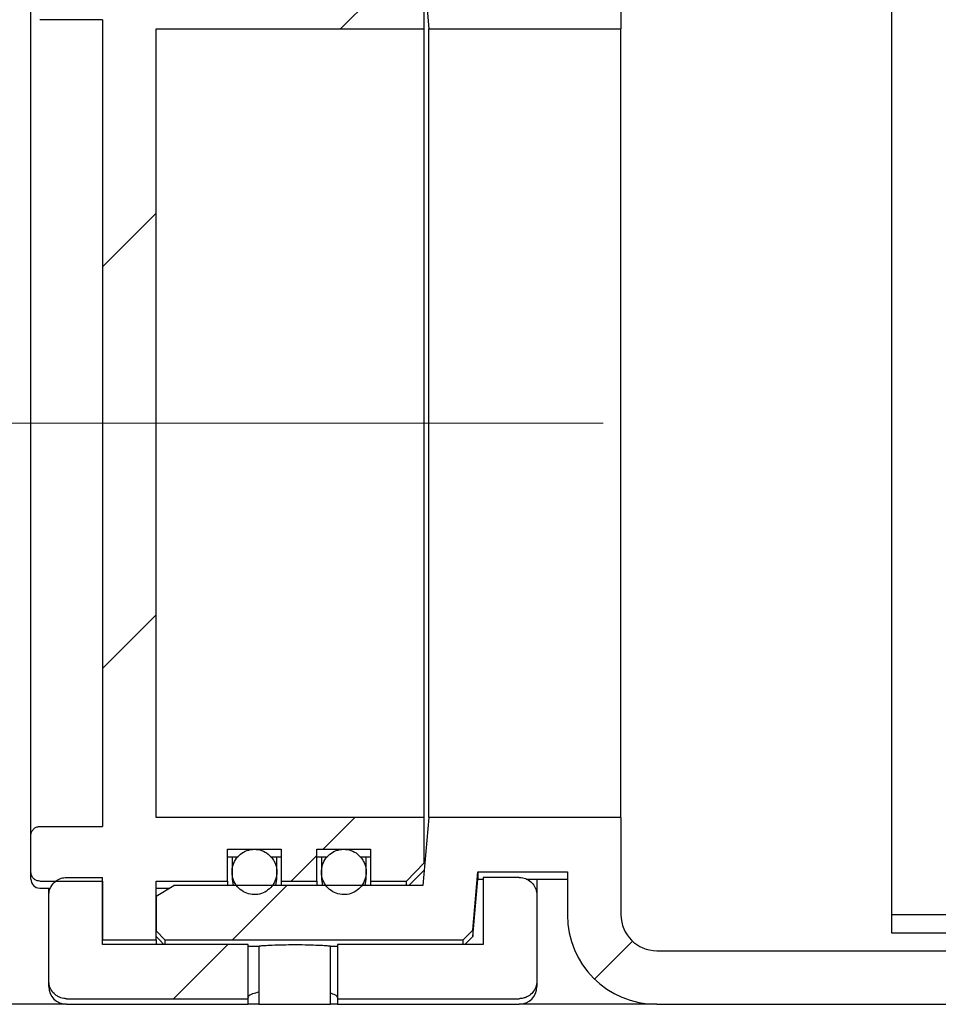
# Model space of a CAD drawing. Units: millimetres. Extents: x 762 to 3074, y 37 to 2703.
# Drawn here: x 1609 to 1712, y 2344 to 2454 of the extents above; entities that cross this region are included whole.
import ezdxf

# ---------------------------------------------------------------- set-up
doc = ezdxf.new("R2010")
doc.units = ezdxf.units.MM
doc.header["$LTSCALE"] = 10
doc.linetypes.add('SLD-Durchgehend', pattern=[0])
doc.linetypes.add('SLD-Punktstrich', pattern=[19.05, 15.24, -1.27, 1.27, -1.27])

msp = doc.modelspace()

# ---------------------------------------------------------------- hatches: boundary and pattern name
at = {"linetype": 'SLD-Durchgehend', "lineweight": 18}
h = msp.add_hatch(dxfattribs=at)
h.set_pattern_fill('ANSI31', scale=10, style=0)
edge = h.paths.add_edge_path(flags=0)
edge.add_spline(control_points=[(1625.61, 2467.18), (1625.28, 2466.84), (1624.94, 2466.51), (1624.61, 2466.17)], knot_values=[0.049743, 0.049743, 0.049743, 0.049743, 0.050454, 0.050454, 0.050454, 0.050454], weights=[1, 1, 1, 1], degree=3, periodic=0)
edge.add_line((1624.61, 2466.17), (1624.61, 2462.27))
edge.add_spline(control_points=[(1624.61, 2462.27), (1625.28, 2461.88), (1625.94, 2461.49), (1626.61, 2461.1)], knot_values=[0.029697, 0.029697, 0.029697, 0.029697, 0.030856, 0.030856, 0.030856, 0.030856], weights=[1, 1, 1, 1], degree=3, periodic=0)
edge.add_line((1626.61, 2461.1), (1654.46, 2461.1))
edge.add_spline(control_points=[(1654.46, 2461.1), (1654.68, 2458.56), (1654.9, 2456.01), (1655.11, 2453.47)], knot_values=[0.032007, 0.032007, 0.032007, 0.032007, 0.035837, 0.035837, 0.035837, 0.035837], weights=[1, 1, 1, 1], degree=3, periodic=0)
edge.add_line((1655.11, 2453.47), (1676.61, 2453.47))
edge.add_line((1676.61, 2453.47), (1676.61, 2484.37))
edge.add_line((1676.61, 2484.37), (1670.61, 2484.37))
edge.add_line((1670.61, 2484.37), (1670.61, 2459.58))
edge.add_line((1670.61, 2459.58), (1660.61, 2459.58))
edge.add_spline(control_points=[(1660.61, 2459.58), (1660.42, 2461.74), (1660.24, 2463.91), (1660.05, 2466.07)], knot_values=[0.08852, 0.08852, 0.08852, 0.08852, 0.091779, 0.091779, 0.091779, 0.091779], weights=[1, 1, 1, 1], degree=3, periodic=0)
edge.add_spline(control_points=[(1660.05, 2466.07), (1659.69, 2466.44), (1659.32, 2466.81), (1658.95, 2467.18)], knot_values=[0.125543, 0.125543, 0.125543, 0.125543, 0.126317, 0.126317, 0.126317, 0.126317], weights=[1, 1, 1, 1], degree=3, periodic=0)
edge.add_line((1658.95, 2467.18), (1625.61, 2467.18))
h = msp.add_hatch(dxfattribs=at)
h.set_pattern_fill('ANSI31', scale=10, style=0)
edge = h.paths.add_edge_path(flags=0)
edge.add_spline(control_points=[(1654.61, 2458.56), (1653.94, 2459.24), (1653.28, 2459.92), (1652.61, 2460.59)], knot_values=[0.128516, 0.128516, 0.128516, 0.128516, 0.129931, 0.129931, 0.129931, 0.129931], weights=[1, 1, 1, 1], degree=3, periodic=0)
edge.add_line((1652.61, 2460.59), (1648.61, 2460.59))
edge.add_line((1648.61, 2460.59), (1648.61, 2457.04))
edge.add_line((1648.61, 2457.04), (1642.61, 2457.04))
edge.add_line((1642.61, 2457.04), (1642.61, 2460.59))
edge.add_line((1642.61, 2460.59), (1638.61, 2460.59))
edge.add_line((1638.61, 2460.59), (1638.61, 2457.04))
edge.add_line((1638.61, 2457.04), (1632.61, 2457.04))
edge.add_line((1632.61, 2457.04), (1632.61, 2460.59))
edge.add_line((1632.61, 2460.59), (1624.61, 2460.59))
edge.add_line((1624.61, 2460.59), (1624.61, 2467.18))
edge.add_line((1624.61, 2467.18), (1618.61, 2467.18))
edge.add_line((1618.61, 2467.18), (1618.61, 2460.59))
edge.add_line((1618.61, 2460.59), (1611.61, 2460.59))
edge.add_spline(control_points=[(1611.61, 2460.59), (1611.56, 2460.59), (1611.51, 2460.59), (1611.46, 2460.58), (1611.35, 2460.56), (1611.24, 2460.53), (1611.14, 2460.47), (1611.04, 2460.42), (1610.95, 2460.35), (1610.87, 2460.26), (1610.79, 2460.17), (1610.73, 2460.07), (1610.69, 2459.97), (1610.64, 2459.86), (1610.62, 2459.74), (1610.61, 2459.63), (1610.61, 2459.61), (1610.61, 2459.6), (1610.61, 2459.58)], knot_values=[0.000025, 0.000025, 0.000025, 0.000025, 0.000102, 0.000102, 0.000102, 0.000272, 0.000272, 0.000272, 0.000445, 0.000445, 0.000445, 0.000619, 0.000619, 0.000619, 0.000794, 0.000794, 0.000794, 0.00082, 0.00082, 0.00082, 0.00082], weights=[1, 1, 1, 1, 1, 1, 1, 1, 1, 1, 1, 1, 1, 1, 1, 1, 1, 1, 1], degree=3, periodic=0)
edge.add_line((1610.61, 2459.58), (1610.61, 2455.51))
edge.add_spline(control_points=[(1610.61, 2455.51), (1610.61, 2455.41), (1610.63, 2455.31), (1610.65, 2455.22), (1610.69, 2455.11), (1610.74, 2455), (1610.8, 2454.91), (1610.87, 2454.82), (1610.95, 2454.74), (1611.04, 2454.67), (1611.13, 2454.61), (1611.23, 2454.56), (1611.33, 2454.53), (1611.42, 2454.5), (1611.52, 2454.49), (1611.61, 2454.49)], knot_values=[0.000821, 0.000821, 0.000821, 0.000821, 0.00097, 0.00097, 0.00097, 0.001141, 0.001141, 0.001141, 0.001309, 0.001309, 0.001309, 0.001476, 0.001476, 0.001476, 0.001617, 0.001617, 0.001617, 0.001617], weights=[1, 1, 1, 1, 1, 1, 1, 1, 1, 1, 1, 1, 1, 1, 1, 1], degree=3, periodic=0)
edge.add_line((1611.61, 2454.49), (1618.61, 2454.49))
edge.add_line((1618.61, 2454.49), (1618.61, 2364.26))
edge.add_line((1618.61, 2364.26), (1611.61, 2364.26))
edge.add_spline(control_points=[(1611.61, 2364.26), (1611.56, 2364.26), (1611.51, 2364.26), (1611.46, 2364.25), (1611.35, 2364.23), (1611.24, 2364.19), (1611.14, 2364.14), (1611.04, 2364.08), (1610.95, 2364.01), (1610.87, 2363.93), (1610.79, 2363.84), (1610.73, 2363.74), (1610.69, 2363.63), (1610.64, 2363.52), (1610.62, 2363.41), (1610.61, 2363.29), (1610.61, 2363.27), (1610.61, 2363.26), (1610.61, 2363.24)], knot_values=[0.000025, 0.000025, 0.000025, 0.000025, 0.000102, 0.000102, 0.000102, 0.000272, 0.000272, 0.000272, 0.000445, 0.000445, 0.000445, 0.000621, 0.000621, 0.000621, 0.000796, 0.000796, 0.000796, 0.000821, 0.000821, 0.000821, 0.000821], weights=[1, 1, 1, 1, 1, 1, 1, 1, 1, 1, 1, 1, 1, 1, 1, 1, 1, 1, 1], degree=3, periodic=0)
edge.add_line((1610.61, 2363.24), (1610.61, 2359.17))
edge.add_spline(control_points=[(1610.61, 2359.17), (1610.61, 2359.07), (1610.63, 2358.98), (1610.65, 2358.88), (1610.68, 2358.77), (1610.73, 2358.67), (1610.8, 2358.58), (1610.86, 2358.49), (1610.94, 2358.41), (1611.03, 2358.34), (1611.12, 2358.28), (1611.23, 2358.23), (1611.33, 2358.2), (1611.42, 2358.17), (1611.52, 2358.16), (1611.61, 2358.16)], knot_values=[0.00082, 0.00082, 0.00082, 0.00082, 0.000967, 0.000967, 0.000967, 0.001137, 0.001137, 0.001137, 0.001306, 0.001306, 0.001306, 0.001473, 0.001473, 0.001473, 0.001615, 0.001615, 0.001615, 0.001615], weights=[1, 1, 1, 1, 1, 1, 1, 1, 1, 1, 1, 1, 1, 1, 1, 1], degree=3, periodic=0)
edge.add_line((1611.61, 2358.16), (1618.61, 2358.16))
edge.add_line((1618.61, 2358.16), (1618.61, 2351.57))
edge.add_line((1618.61, 2351.57), (1624.61, 2351.57))
edge.add_line((1624.61, 2351.57), (1624.61, 2358.16))
edge.add_line((1624.61, 2358.16), (1632.61, 2358.16))
edge.add_line((1632.61, 2358.16), (1632.61, 2361.71))
edge.add_line((1632.61, 2361.71), (1638.61, 2361.71))
edge.add_line((1638.61, 2361.71), (1638.61, 2358.16))
edge.add_line((1638.61, 2358.16), (1642.61, 2358.16))
edge.add_line((1642.61, 2358.16), (1642.61, 2361.71))
edge.add_line((1642.61, 2361.71), (1648.61, 2361.71))
edge.add_line((1648.61, 2361.71), (1648.61, 2358.16))
edge.add_line((1648.61, 2358.16), (1652.61, 2358.16))
edge.add_spline(control_points=[(1652.61, 2358.16), (1653.28, 2358.83), (1653.94, 2359.51), (1654.61, 2360.19)], knot_values=[0.062581, 0.062581, 0.062581, 0.062581, 0.064006, 0.064006, 0.064006, 0.064006], weights=[1, 1, 1, 1], degree=3, periodic=0)
edge.add_line((1654.61, 2360.19), (1654.61, 2365.28))
edge.add_line((1654.61, 2365.28), (1624.61, 2365.28))
edge.add_line((1624.61, 2365.28), (1624.61, 2453.47))
edge.add_line((1624.61, 2453.47), (1654.61, 2453.47))
edge.add_line((1654.61, 2453.47), (1654.61, 2458.56))
h = msp.add_hatch(dxfattribs=at)
h.set_pattern_fill('ANSI31', scale=10, style=0)
edge = h.paths.add_edge_path(flags=0)
edge.add_spline(control_points=[(2181.18, 2352.58), (2181.58, 2352.24), (2181.97, 2351.9), (2182.37, 2351.57)], knot_values=[0.128439, 0.128439, 0.128439, 0.128439, 0.129215, 0.129215, 0.129215, 0.129215], weights=[1, 1, 1, 1], degree=3, periodic=0)
edge.add_line((2182.37, 2351.57), (2215.61, 2351.57))
edge.add_spline(control_points=[(2215.61, 2351.57), (2215.94, 2351.91), (2216.28, 2352.24), (2216.61, 2352.58)], knot_values=[0.049743, 0.049743, 0.049743, 0.049743, 0.050454, 0.050454, 0.050454, 0.050454], weights=[1, 1, 1, 1], degree=3, periodic=0)
edge.add_line((2216.61, 2352.58), (2216.61, 2356.48))
edge.add_spline(control_points=[(2216.61, 2356.48), (2215.94, 2356.87), (2215.28, 2357.26), (2214.61, 2357.65)], knot_values=[0.029661, 0.029661, 0.029661, 0.029661, 0.03082, 0.03082, 0.03082, 0.03082], weights=[1, 1, 1, 1], degree=3, periodic=0)
edge.add_line((2214.61, 2357.65), (2186.77, 2357.65))
edge.add_spline(control_points=[(2186.77, 2357.65), (2186.55, 2360.19), (2186.33, 2362.74), (2186.11, 2365.28)], knot_values=[0.032007, 0.032007, 0.032007, 0.032007, 0.035837, 0.035837, 0.035837, 0.035837], weights=[1, 1, 1, 1], degree=3, periodic=0)
edge.add_line((2186.11, 2365.28), (2164.61, 2365.28))
edge.add_line((2164.61, 2365.28), (2164.61, 2354.37))
edge.add_arc((2160.61, 2354.37), 4, 270, 360, ccw=False)
edge.add_line((2160.61, 2350.37), (1680.61, 2350.37))
edge.add_arc((1680.61, 2354.37), 4, 180, 270, ccw=False)
edge.add_line((1676.61, 2354.37), (1676.61, 2365.28))
edge.add_line((1676.61, 2365.28), (1655.11, 2365.28))
edge.add_spline(control_points=[(1655.11, 2365.28), (1654.9, 2362.74), (1654.68, 2360.19), (1654.46, 2357.65)], knot_values=[0.08004, 0.08004, 0.08004, 0.08004, 0.08387, 0.08387, 0.08387, 0.08387], weights=[1, 1, 1, 1], degree=3, periodic=0)
edge.add_line((1654.46, 2357.65), (1626.61, 2357.65))
edge.add_spline(control_points=[(1626.61, 2357.65), (1625.94, 2357.26), (1625.28, 2356.87), (1624.61, 2356.48)], knot_values=[0.035848, 0.035848, 0.035848, 0.035848, 0.037006, 0.037006, 0.037006, 0.037006], weights=[1, 1, 1, 1], degree=3, periodic=0)
edge.add_line((1624.61, 2356.48), (1624.61, 2352.58))
edge.add_spline(control_points=[(1624.61, 2352.58), (1624.94, 2352.24), (1625.28, 2351.91), (1625.61, 2351.57)], knot_values=[0.125579, 0.125579, 0.125579, 0.125579, 0.126285, 0.126285, 0.126285, 0.126285], weights=[1, 1, 1, 1], degree=3, periodic=0)
edge.add_line((1625.61, 2351.57), (1658.95, 2351.57))
edge.add_spline(control_points=[(1658.95, 2351.57), (1659.32, 2351.94), (1659.69, 2352.31), (1660.05, 2352.68)], knot_values=[0.049776, 0.049776, 0.049776, 0.049776, 0.050555, 0.050555, 0.050555, 0.050555], weights=[1, 1, 1, 1], degree=3, periodic=0)
edge.add_spline(control_points=[(1660.05, 2352.68), (1660.24, 2354.84), (1660.42, 2357.01), (1660.61, 2359.17)], knot_values=[0.034927, 0.034927, 0.034927, 0.034927, 0.038186, 0.038186, 0.038186, 0.038186], weights=[1, 1, 1, 1], degree=3, periodic=0)
edge.add_line((1660.61, 2359.17), (1670.61, 2359.17))
edge.add_line((1670.61, 2359.17), (1670.61, 2354.37))
edge.add_arc((1680.61, 2354.37), 10, 180, 270)
edge.add_line((1680.61, 2344.37), (2160.61, 2344.37))
edge.add_arc((2160.61, 2354.37), 10, 270, 360)
edge.add_line((2170.61, 2354.37), (2170.61, 2359.17))
edge.add_line((2170.61, 2359.17), (2180.61, 2359.17))
edge.add_spline(control_points=[(2180.61, 2359.17), (2180.8, 2356.97), (2180.99, 2354.77), (2181.18, 2352.58)], knot_values=[0.08863, 0.08863, 0.08863, 0.08863, 0.091939, 0.091939, 0.091939, 0.091939], weights=[1, 1, 1, 1], degree=3, periodic=0)
h = msp.add_hatch(dxfattribs=at)
h.set_pattern_fill('ANSI31', scale=10, style=0)
edge = h.paths.add_edge_path(flags=0)
edge.add_spline(control_points=[(1637.59, 2360.72), (1637.42, 2360.94), (1637.22, 2361.14), (1636.98, 2361.3), (1636.75, 2361.45), (1636.48, 2361.57), (1636.21, 2361.64), (1635.94, 2361.71), (1635.66, 2361.73), (1635.38, 2361.7), (1635.11, 2361.68), (1634.83, 2361.6), (1634.58, 2361.49), (1634.33, 2361.37), (1634.1, 2361.21), (1633.9, 2361.02), (1633.7, 2360.83), (1633.53, 2360.6), (1633.4, 2360.35), (1633.27, 2360.1), (1633.18, 2359.82), (1633.14, 2359.54), (1633.1, 2359.25), (1633.1, 2358.96), (1633.16, 2358.68), (1633.21, 2358.39), (1633.32, 2358.12), (1633.47, 2357.87), (1633.61, 2357.62), (1633.8, 2357.39), (1634.02, 2357.21), (1634.24, 2357.03), (1634.49, 2356.88), (1634.76, 2356.79), (1635.02, 2356.69), (1635.3, 2356.64), (1635.58, 2356.63), (1635.86, 2356.63), (1636.14, 2356.67), (1636.4, 2356.76), (1636.66, 2356.85), (1636.91, 2356.98), (1637.13, 2357.15), (1637.35, 2357.32), (1637.54, 2357.53), (1637.69, 2357.77), (1637.85, 2358), (1637.96, 2358.27), (1638.03, 2358.54), (1638.1, 2358.82), (1638.13, 2359.11), (1638.1, 2359.4), (1638.08, 2359.69), (1638, 2359.97), (1637.88, 2360.24), (1637.8, 2360.41), (1637.71, 2360.57), (1637.59, 2360.72)], knot_values=[0, 0, 0, 0, 0.000421, 0.000421, 0.000421, 0.000842, 0.000842, 0.000842, 0.001259, 0.001259, 0.001259, 0.001671, 0.001671, 0.001671, 0.002085, 0.002085, 0.002085, 0.002504, 0.002504, 0.002504, 0.002931, 0.002931, 0.002931, 0.003362, 0.003362, 0.003362, 0.003795, 0.003795, 0.003795, 0.004226, 0.004226, 0.004226, 0.00465, 0.00465, 0.00465, 0.005068, 0.005068, 0.005068, 0.005483, 0.005483, 0.005483, 0.005897, 0.005897, 0.005897, 0.006314, 0.006314, 0.006314, 0.006737, 0.006737, 0.006737, 0.007166, 0.007166, 0.007166, 0.007599, 0.007599, 0.007599, 0.007878, 0.007878, 0.007878, 0.007878], weights=[1, 1, 1, 1, 1, 1, 1, 1, 1, 1, 1, 1, 1, 1, 1, 1, 1, 1, 1, 1, 1, 1, 1, 1, 1, 1, 1, 1, 1, 1, 1, 1, 1, 1, 1, 1, 1, 1, 1, 1, 1, 1, 1, 1, 1, 1, 1, 1, 1, 1, 1, 1, 1, 1, 1, 1, 1, 1], degree=3, periodic=0)
h = msp.add_hatch(dxfattribs=at)
h.set_pattern_fill('ANSI31', scale=10, style=0)
edge = h.paths.add_edge_path(flags=0)
edge.add_spline(control_points=[(1647.59, 2360.72), (1647.42, 2360.94), (1647.22, 2361.14), (1646.98, 2361.3), (1646.75, 2361.45), (1646.48, 2361.57), (1646.21, 2361.64), (1645.94, 2361.71), (1645.66, 2361.73), (1645.38, 2361.7), (1645.11, 2361.68), (1644.83, 2361.6), (1644.58, 2361.49), (1644.33, 2361.37), (1644.1, 2361.21), (1643.9, 2361.02), (1643.7, 2360.83), (1643.53, 2360.6), (1643.4, 2360.35), (1643.27, 2360.1), (1643.18, 2359.82), (1643.14, 2359.54), (1643.1, 2359.25), (1643.1, 2358.96), (1643.16, 2358.68), (1643.21, 2358.39), (1643.32, 2358.12), (1643.47, 2357.87), (1643.61, 2357.62), (1643.8, 2357.39), (1644.02, 2357.21), (1644.24, 2357.03), (1644.49, 2356.88), (1644.76, 2356.79), (1645.02, 2356.69), (1645.3, 2356.64), (1645.58, 2356.63), (1645.86, 2356.63), (1646.14, 2356.67), (1646.4, 2356.76), (1646.66, 2356.85), (1646.91, 2356.98), (1647.13, 2357.15), (1647.35, 2357.32), (1647.54, 2357.53), (1647.69, 2357.77), (1647.85, 2358), (1647.96, 2358.27), (1648.03, 2358.54), (1648.1, 2358.82), (1648.13, 2359.11), (1648.1, 2359.4), (1648.08, 2359.69), (1648, 2359.97), (1647.88, 2360.24), (1647.8, 2360.41), (1647.71, 2360.57), (1647.59, 2360.72)], knot_values=[0, 0, 0, 0, 0.000421, 0.000421, 0.000421, 0.000842, 0.000842, 0.000842, 0.001259, 0.001259, 0.001259, 0.001671, 0.001671, 0.001671, 0.002085, 0.002085, 0.002085, 0.002504, 0.002504, 0.002504, 0.002931, 0.002931, 0.002931, 0.003362, 0.003362, 0.003362, 0.003795, 0.003795, 0.003795, 0.004226, 0.004226, 0.004226, 0.00465, 0.00465, 0.00465, 0.005068, 0.005068, 0.005068, 0.005483, 0.005483, 0.005483, 0.005897, 0.005897, 0.005897, 0.006314, 0.006314, 0.006314, 0.006737, 0.006737, 0.006737, 0.007166, 0.007166, 0.007166, 0.007599, 0.007599, 0.007599, 0.007878, 0.007878, 0.007878, 0.007878], weights=[1, 1, 1, 1, 1, 1, 1, 1, 1, 1, 1, 1, 1, 1, 1, 1, 1, 1, 1, 1, 1, 1, 1, 1, 1, 1, 1, 1, 1, 1, 1, 1, 1, 1, 1, 1, 1, 1, 1, 1, 1, 1, 1, 1, 1, 1, 1, 1, 1, 1, 1, 1, 1, 1, 1, 1, 1, 1], degree=3, periodic=0)
h = msp.add_hatch(dxfattribs=at)
h.set_pattern_fill('ANSI31', scale=10, style=0)
edge = h.paths.add_edge_path(flags=0)
edge.add_spline(control_points=[(1614.61, 2358.56), (1614.41, 2358.56), (1614.2, 2358.53), (1614, 2358.47), (1613.79, 2358.4), (1613.58, 2358.29), (1613.4, 2358.15), (1613.22, 2358.01), (1613.06, 2357.84), (1612.94, 2357.64), (1612.81, 2357.45), (1612.72, 2357.23), (1612.67, 2357.01), (1612.63, 2356.85), (1612.61, 2356.69), (1612.61, 2356.53)], knot_values=[0.004656, 0.004656, 0.004656, 0.004656, 0.004967, 0.004967, 0.004967, 0.00531, 0.00531, 0.00531, 0.005656, 0.005656, 0.005656, 0.006005, 0.006005, 0.006005, 0.006246, 0.006246, 0.006246, 0.006246], weights=[1, 1, 1, 1, 1, 1, 1, 1, 1, 1, 1, 1, 1, 1, 1, 1], degree=3, periodic=0)
edge.add_line((1612.61, 2356.53), (1612.61, 2347.02))
edge.add_spline(control_points=[(1612.61, 2347.02), (1612.61, 2346.83), (1612.64, 2346.64), (1612.69, 2346.46), (1612.75, 2346.24), (1612.85, 2346.03), (1612.98, 2345.85), (1613.11, 2345.66), (1613.27, 2345.5), (1613.46, 2345.37), (1613.57, 2345.29), (1613.69, 2345.22), (1613.81, 2345.17), (1614.01, 2345.08), (1614.24, 2345.02), (1614.46, 2345), (1614.51, 2345), (1614.56, 2345), (1614.61, 2345)], knot_values=[0.005374, 0.005374, 0.005374, 0.005374, 0.00566, 0.00566, 0.00566, 0.006001, 0.006001, 0.006001, 0.006343, 0.006343, 0.006343, 0.006546, 0.006546, 0.006546, 0.006882, 0.006882, 0.006882, 0.006959, 0.006959, 0.006959, 0.006959], weights=[1, 1, 1, 1, 1, 1, 1, 1, 1, 1, 1, 1, 1, 1, 1, 1, 1, 1, 1], degree=3, periodic=0)
edge.add_line((1614.61, 2345), (1634.91, 2345))
edge.add_line((1634.91, 2345), (1634.91, 2351.06))
edge.add_line((1634.91, 2351.06), (1618.61, 2351.06))
edge.add_line((1618.61, 2351.06), (1618.61, 2358.56))
edge.add_line((1618.61, 2358.56), (1614.61, 2358.56))
h = msp.add_hatch(dxfattribs=at)
h.set_pattern_fill('ANSI31', scale=10, style=0)
edge = h.paths.add_edge_path(flags=0)
edge.add_spline(control_points=[(1667.21, 2356.53), (1667.21, 2356.61), (1667.21, 2356.68), (1667.2, 2356.76), (1667.17, 2356.98), (1667.11, 2357.21), (1667.01, 2357.41), (1666.92, 2357.61), (1666.79, 2357.8), (1666.63, 2357.96), (1666.47, 2358.12), (1666.29, 2358.25), (1666.09, 2358.35), (1665.9, 2358.45), (1665.68, 2358.52), (1665.46, 2358.55), (1665.38, 2358.56), (1665.29, 2358.56), (1665.21, 2358.56)], knot_values=[0.000106, 0.000106, 0.000106, 0.000106, 0.000218, 0.000218, 0.000218, 0.000562, 0.000562, 0.000562, 0.0009, 0.0009, 0.0009, 0.001235, 0.001235, 0.001235, 0.001569, 0.001569, 0.001569, 0.001694, 0.001694, 0.001694, 0.001694], weights=[1, 1, 1, 1, 1, 1, 1, 1, 1, 1, 1, 1, 1, 1, 1, 1, 1, 1, 1], degree=3, periodic=0)
edge.add_line((1665.21, 2358.56), (1661.21, 2358.56))
edge.add_line((1661.21, 2358.56), (1661.21, 2351.06))
edge.add_line((1661.21, 2351.06), (1644.91, 2351.06))
edge.add_line((1644.91, 2351.06), (1644.91, 2345))
edge.add_line((1644.91, 2345), (1665.21, 2345))
edge.add_spline(control_points=[(1665.21, 2345), (1665.37, 2345), (1665.52, 2345.02), (1665.67, 2345.05), (1665.81, 2345.08), (1665.94, 2345.13), (1666.07, 2345.19), (1666.27, 2345.29), (1666.46, 2345.43), (1666.62, 2345.59), (1666.78, 2345.75), (1666.92, 2345.94), (1667.02, 2346.15), (1667.11, 2346.35), (1667.18, 2346.58), (1667.2, 2346.81), (1667.21, 2346.88), (1667.21, 2346.95), (1667.21, 2347.02)], knot_values=[0.006106, 0.006106, 0.006106, 0.006106, 0.006339, 0.006339, 0.006339, 0.006551, 0.006551, 0.006551, 0.006893, 0.006893, 0.006893, 0.007238, 0.007238, 0.007238, 0.007584, 0.007584, 0.007584, 0.00769, 0.00769, 0.00769, 0.00769], weights=[1, 1, 1, 1, 1, 1, 1, 1, 1, 1, 1, 1, 1, 1, 1, 1, 1, 1, 1], degree=3, periodic=0)
edge.add_line((1667.21, 2347.02), (1667.21, 2356.53))

# ---------------------------------------------------------------- linework, layer by layer
at = {"color": 7, "linetype": 'SLD-Durchgehend', "lineweight": 25}
for p, q in [((1676.61, 2484.37), (1676.61, 2453.47)), ((1706.86, 2481.37), (1706.86, 2354.37)), ((1654.46, 2461.1), (1655.11, 2453.47)), ((1654.61, 2453.47), (1654.61, 2458.56)), ((1610.61, 2363.24), (1610.61, 2455.51)), ((1618.61, 2454.49), (1611.61, 2454.49)), ((1618.61, 2454.49), (1618.61, 2364.26)), ((1624.61, 2453.47), (1654.61, 2453.47)), ((1624.61, 2365.28), (1624.61, 2453.47)), ((1654.61, 2365.28), (1654.61, 2453.47)), ((1655.11, 2453.47), (1676.61, 2453.47)), ((1655.11, 2365.28), (1655.11, 2453.47)), ((1676.61, 2365.28), (1676.61, 2453.47)), ((1611.61, 2364.26), (1618.61, 2364.26)), ((1654.61, 2365.28), (1624.61, 2365.28)), ((1655.11, 2365.28), (1654.46, 2357.65)), ((1654.61, 2360.19), (1654.61, 2365.28)), ((1676.61, 2365.28), (1655.11, 2365.28)), ((1676.61, 2365.28), (1676.61, 2354.37)), ((1610.61, 2359.17), (1610.61, 2363.24)), ((1632.61, 2361.71), (1638.61, 2361.71)), ((1632.61, 2358.16), (1632.61, 2361.71)), ((1638.61, 2361.71), (1638.61, 2358.16)), ((1642.61, 2361.71), (1648.61, 2361.71)), ((1642.61, 2358.16), (1642.61, 2361.71)), ((1648.61, 2361.71), (1648.61, 2358.16)), ((1632.61, 2360.87), (1633.79, 2360.87)), ((1633.11, 2360.87), (1633.11, 2359.18)), ((1637.43, 2360.87), (1638.61, 2360.87)), ((1638.11, 2359.18), (1638.11, 2360.87)), ((1642.61, 2360.87), (1643.79, 2360.87)), ((1643.11, 2360.87), (1643.11, 2359.18)), ((1647.43, 2360.87), (1648.61, 2360.87)), ((1648.11, 2359.18), (1648.11, 2360.87)), ((1654.61, 2360.19), (1652.61, 2358.16)), ((1610.61, 2358.37), (1610.61, 2359.17)), ((1633.11, 2359.18), (1633.11, 2358.37)), ((1638.11, 2358.37), (1638.11, 2359.18)), ((1643.11, 2359.18), (1643.11, 2358.37)), ((1648.11, 2358.37), (1648.11, 2359.18)), ((1652.88, 2357.65), (1654.61, 2359.37)), ((1660.05, 2352.68), (1660.61, 2359.17)), ((1660.61, 2359.17), (1670.61, 2359.17)), ((1660.61, 2359.17), (1660.61, 2358.37)), ((1670.61, 2359.17), (1670.61, 2354.37)), ((1611.61, 2358.16), (1618.61, 2358.16)), ((1614.61, 2358.56), (1618.61, 2358.56)), ((1618.61, 2351.06), (1618.61, 2358.56)), ((1618.61, 2358.16), (1618.61, 2351.57)), ((1624.61, 2358.16), (1632.61, 2358.16)), ((1624.61, 2351.57), (1624.61, 2358.16)), ((1624.61, 2356.48), (1626.61, 2357.65)), ((1654.46, 2357.65), (1626.61, 2357.65)), ((1632.61, 2358.16), (1632.61, 2357.65)), ((1633.11, 2358.37), (1633.22, 2357.65)), ((1638, 2357.65), (1638.11, 2358.37)), ((1638.61, 2358.16), (1642.61, 2358.16)), ((1638.61, 2358.16), (1638.61, 2357.65)), ((1642.61, 2358.16), (1642.61, 2357.65)), ((1643.11, 2358.37), (1643.22, 2357.65)), ((1648, 2357.65), (1648.11, 2358.37)), ((1648.61, 2358.16), (1652.61, 2358.16)), ((1648.61, 2358.16), (1648.61, 2357.65)), ((1652.61, 2357.65), (1652.61, 2358.16)), ((1660.05, 2351.97), (1660.61, 2358.37)), ((1660.61, 2358.37), (1661.21, 2358.37)), ((1665.21, 2358.56), (1661.21, 2358.56)), ((1661.21, 2358.56), (1661.21, 2351.06)), ((1666.02, 2358.37), (1670.61, 2358.37)), ((1667.21, 2358.37), (1667.21, 2356.53)), ((1611.61, 2357.37), (1612.82, 2357.37)), ((1612.61, 2356.53), (1612.61, 2357.37)), ((1612.61, 2347.02), (1612.61, 2356.53)), ((1624.61, 2357.37), (1626.14, 2357.37)), ((1667.21, 2356.53), (1667.21, 2347.02)), ((1624.61, 2356.48), (1624.61, 2352.58)), ((1706.86, 2354.37), (1706.86, 2352.37)), ((1736.43, 2354.37), (1706.86, 2354.37)), ((1625.61, 2351.57), (1624.61, 2352.58)), ((1660.05, 2352.68), (1658.95, 2351.57)), ((1660.05, 2352.68), (1660.05, 2351.97)), ((1706.86, 2352.37), (1736.43, 2352.37)), ((1618.61, 2351.57), (1624.61, 2351.57)), ((1634.91, 2351.06), (1618.61, 2351.06)), ((1624.61, 2351.57), (1624.61, 2351.06)), ((1625.61, 2351.57), (1658.95, 2351.57)), ((1625.61, 2351.57), (1625.61, 2351.06)), ((1634.91, 2345), (1634.91, 2351.06)), ((1661.21, 2351.06), (1644.91, 2351.06)), ((1644.91, 2351.06), (1644.91, 2345)), ((1658.95, 2351.06), (1658.95, 2351.57)), ((1659.14, 2351.06), (1660.05, 2351.97)), ((1634.91, 2350.87), (1636.16, 2350.87)), ((1636.11, 2350.88), (1636.11, 2344.37)), ((1644.11, 2350.87), (1644.91, 2350.87)), ((1644.11, 2344.37), (1644.11, 2350.87)), ((1680.61, 2350.37), (2160.61, 2350.37)), ((1612.61, 2346.37), (1612.61, 2347.02)), ((1667.21, 2347.02), (1667.21, 2346.37)), ((1614.61, 2345), (1634.91, 2345)), ((1634.91, 2344.37), (1634.91, 2345)), ((1644.91, 2345), (1644.91, 2344.37)), ((1644.91, 2345), (1665.21, 2345)), ((1614.61, 2344.37), (1565.61, 2344.37)), ((1614.61, 2344.37), (1634.91, 2344.37)), ((1636.11, 2344.37), (1634.91, 2344.37)), ((1636.11, 2344.37), (1640.11, 2344.37)), ((1640.11, 2344.37), (1644.11, 2344.37)), ((1644.91, 2344.37), (1644.11, 2344.37)), ((1644.91, 2344.37), (1665.21, 2344.37)), ((1680.61, 2344.37), (1665.21, 2344.37)), ((1680.61, 2344.37), (2160.61, 2344.37))]:
    msp.add_line(p, q, dxfattribs=at)
at = {"color": 7, "linetype": 'SLD-Punktstrich', "lineweight": 18, "ltscale": 2}
msp.add_line((1674.61, 2409.37), (1604.61, 2409.37), dxfattribs=at)
at = {"color": 7, "linetype": 'SLD-Durchgehend', "lineweight": 25, "flags": 128}
msp.add_lwpolyline([(1625.5, 2351.06), (1624.99, 2351.58), (1624.61, 2351.95)], dxfattribs=at)
at = {"color": 7, "linetype": 'SLD-Durchgehend', "lineweight": 25}
for centre, radius, start, end in [((1611.61, 2358.37), 1, 180, 270), ((1680.61, 2354.37), 10, 180, 270), ((1680.61, 2354.37), 4, 180, 270), ((1614.61, 2346.37), 2, 180, 270), ((1665.21, 2346.37), 2, 270, 360)]:
    msp.add_arc(centre, radius, start, end, dxfattribs=at)
for points, knots in [([(1610.61, 2363.24), (1610.61, 2363.26), (1610.61, 2363.39), (1610.67, 2363.64), (1610.85, 2363.94), (1611.13, 2364.15), (1611.4, 2364.25), (1611.56, 2364.26), (1611.61, 2364.26)], [0, 0, 0, 0, 0.031572, 0.251926, 0.472126, 0.689623, 0.903071, 1, 1, 1, 1]), ([(1637.59, 2360.72), (1637.4, 2360.93), (1637.02, 2361.34), (1636.22, 2361.68), (1635.38, 2361.75), (1634.56, 2361.53), (1633.86, 2361.05), (1633.35, 2360.37), (1633.09, 2359.54), (1633.11, 2358.67), (1633.42, 2357.84), (1633.99, 2357.18), (1634.74, 2356.74), (1635.58, 2356.59), (1636.41, 2356.72), (1637.16, 2357.12), (1637.74, 2357.75), (1638.08, 2358.54), (1638.15, 2359.4), (1637.96, 2360.16), (1637.7, 2360.56), (1637.59, 2360.72)], [0, 0, 0, 0, 0.053422, 0.10687, 0.15971, 0.212094, 0.26463, 0.317842, 0.371931, 0.426696, 0.481641, 0.53621, 0.590048, 0.643128, 0.695728, 0.748296, 0.801279, 0.854974, 0.909415, 0.964322, 1, 1, 1, 1]), ([(1647.59, 2360.72), (1647.4, 2360.93), (1647.02, 2361.34), (1646.22, 2361.68), (1645.38, 2361.75), (1644.56, 2361.53), (1643.86, 2361.05), (1643.35, 2360.37), (1643.09, 2359.54), (1643.11, 2358.67), (1643.42, 2357.84), (1643.99, 2357.18), (1644.74, 2356.74), (1645.58, 2356.59), (1646.41, 2356.72), (1647.16, 2357.12), (1647.74, 2357.75), (1648.08, 2358.54), (1648.15, 2359.4), (1647.96, 2360.16), (1647.7, 2360.56), (1647.59, 2360.72)], [0, 0, 0, 0, 0.053422, 0.10687, 0.15971, 0.212094, 0.26463, 0.317842, 0.371931, 0.426696, 0.481641, 0.53621, 0.590048, 0.643128, 0.695728, 0.748296, 0.801279, 0.854974, 0.909415, 0.964322, 1, 1, 1, 1]), ([(1611.61, 2358.16), (1611.52, 2358.16), (1611.31, 2358.18), (1611.02, 2358.33), (1610.78, 2358.57), (1610.64, 2358.86), (1610.62, 2359.07), (1610.61, 2359.17)], [0, 0, 0, 0, 0.1788, 0.389154, 0.600714, 0.815201, 1, 1, 1, 1]), ([(1612.61, 2356.53), (1612.62, 2356.69), (1612.65, 2357.08), (1612.91, 2357.66), (1613.37, 2358.18), (1613.97, 2358.5), (1614.4, 2358.54), (1614.61, 2358.56)], [0, 0, 0, 0, 0.151942, 0.370922, 0.588964, 0.804217, 1, 1, 1, 1]), ([(1665.21, 2358.56), (1665.29, 2358.56), (1665.6, 2358.55), (1666.11, 2358.39), (1666.66, 2357.99), (1667.05, 2357.42), (1667.2, 2356.91), (1667.21, 2356.61), (1667.21, 2356.53)], [0, 0, 0, 0, 0.079129, 0.28902, 0.499655, 0.712795, 0.929047, 1, 1, 1, 1]), ([(1640.11, 2351.01), (1639.66, 2351.01), (1638.76, 2351), (1637.56, 2350.96), (1636.67, 2350.91), (1636.16, 2350.88), (1636.16, 2350.88), (1636.16, 2350.88)], [0, 0, 0, 0, 0.214496, 0.42898, 0.64378, 0.858785, 1, 1, 1, 1]), ([(1644.11, 2350.87), (1644.11, 2350.87), (1644.18, 2350.87), (1643.92, 2350.89), (1643.29, 2350.93), (1642.25, 2350.98), (1641.13, 2351.01), (1640.4, 2351.01), (1640.11, 2351.01)], [0, 0, 0, 0, 0.004589, 0.218803, 0.433013, 0.647657, 0.862498, 1, 1, 1, 1]), ([(1614.61, 2345), (1614.56, 2345), (1614.29, 2345.01), (1613.88, 2345.11), (1613.37, 2345.4), (1612.95, 2345.82), (1612.66, 2346.41), (1612.63, 2346.83), (1612.61, 2347.02)], [0, 0, 0, 0, 0.048998, 0.260563, 0.389891, 0.604957, 0.819962, 1, 1, 1, 1]), ([(1667.21, 2347.02), (1667.21, 2346.95), (1667.2, 2346.65), (1667.05, 2346.13), (1666.65, 2345.56), (1666.16, 2345.21), (1665.66, 2345.03), (1665.37, 2345.01), (1665.21, 2345)], [0, 0, 0, 0, 0.0675294, 0.2853935, 0.5027127, 0.7183259, 0.8529003, 1, 1, 1, 1]), ([(1636.11, 2345.72), (1635.86, 2345.66), (1635.25, 2345.5), (1634.95, 2345.3), (1634.92, 2345.18), (1634.91, 2345.15)], [0, 0, 0, 0, 0.350584, 0.841594, 1, 1, 1, 1]), ([(1644.91, 2345.15), (1644.87, 2345.24), (1644.81, 2345.39), (1644.3, 2345.55), (1644.11, 2345.61)], [0, 0, 0, 0, 0.620292, 1, 1, 1, 1])]:
    msp.add_open_spline(points, degree=3, knots=knots, dxfattribs=at)

doc.saveas('drawing.dxf')
